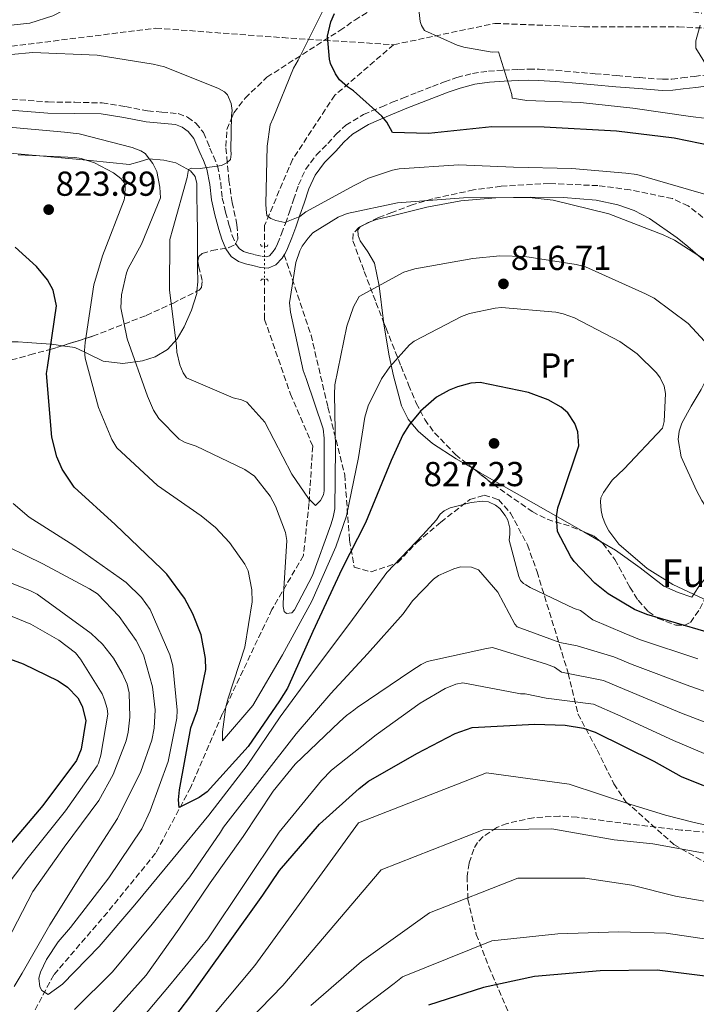
# Model space of a CAD drawing. Units: metres. Extents: x 640943 to 644388, y 4759956 to 4762340.
# Drawn here: x 643903 to 644099, y 4761901 to 4762186 of the extents above; entities that cross this region are included whole.
import ezdxf
from ezdxf.enums import TextEntityAlignment as Align

# ---------------------------------------------------------------- set-up
doc = ezdxf.new("R2010")
doc.units = ezdxf.units.M
doc.header["$MEASUREMENT"] = 0
for name, pattern in [('DGN Style 2', [1.7399219301090239, 1.043953158065414, -0.6959687720436097]), ('DGN Style 3', [2.435890702152634, 1.739921930109024, -0.6959687720436097]), ('DGN Style 5', [1.217945351076317, 0.5219765790327072, -0.6959687720436097])]:
    doc.linetypes.add(name, pattern=pattern)
for name, color, linetype, lineweight in [('Barranco lineal', 142, 'DGN Style 3', 13), ('Barranco lineal no visto', 142, 'DGN Style 5', 0), ('Camino', 7, 'DGN Style 3', 0), ('Cota de punto acotado terreno', 7, 'Continuous', 0), ('Curva de nivel directora', 30, 'Continuous', 30), ('Curva de nivel intermedia', 30, 'Continuous', 0), ('Etiqueta de uso rústico', 92, 'Continuous', 0), ('Línea de cambio de uso (parcela vista)', 92, 'Continuous', 0), ('Margen derecho', 7, 'Continuous', 0), ('Pontón-alcantarilla (pasos de agua)', 1, 'DGN Style 2', 0), ('Punto acotado terreno (símbolo)', 7, 'Continuous', 0), ('Senda', 7, 'DGN Style 3', 0), ('Texto de Fuente', 4, 'Continuous', 0), ('Vaguada', 142, 'DGN Style 3', 13), ('Zona arbolada', 92, 'DGN Style 3', 0)]:
    doc.layers.add(name, color=color, linetype=linetype, lineweight=lineweight)
doc.styles.add('Style-Arial', font='arial.ttf')

# ---------------------------------------------------------------- blocks, each defined once
blk = doc.blocks.new('5PATER')
at = {"layer": 'Barranco lineal', "linetype": 'Continuous', "lineweight": 0}
h = blk.add_hatch(color=51, dxfattribs=at)
edge = h.paths.add_edge_path()
edge.add_ellipse((0, 0), major_axis=(-0.1095731443231308, -0.1110710700762829), ratio=0.9994222409660317, start_angle=0, end_angle=360)

msp = doc.modelspace()

# ---------------------------------------------------------------- linework, layer by layer
at = {"layer": 'Barranco lineal', "color": 142, "linetype": 'DGN Style 3', "lineweight": 13}
for points in [[(643442.9600000001, 4762213.33, 810), (643469.29, 4762216.76, 810), (643490.5, 4762215.390000001, 808.429999999993), (643532.5700000003, 4762217.460000001, 808.7200000000012), (643582.2999999998, 4762213.34, 807.4900000000052), (643631.4600000001, 4762214.01, 807.0599999999977), (643681.8200000003, 4762210.970000001, 805.0099999999949), (643725.04, 4762199.689999999, 805.4600000000065), (643798.79, 4762172.869999999, 810.3500000000058), (643855.8399999999, 4762176.300000001, 808.6600000000036), (643893.8700000001, 4762176.99, 809.2700000000042), (643942.8700000001, 4762183.16, 808.0200000000042), (643979.4400000004, 4762180.41, 805.3099999999977), (644011.6200000001, 4762178.359999999, 796.7700000000042)], [(644011.6200000001, 4762178.359999999, 796.7700000000042), (643994.6399999997, 4762163.75, 801.0399999999936), (643982.3300000001, 4762145.180000001, 805), (643974.2999999998, 4762126.100000001, 805.5899999999965), (643974.2999999998, 4762120.09, 806.570000000007)], [(643974.2999999998, 4762110.57, 808.1199999999953), (643974.2999999998, 4762098.99, 810), (643981.79, 4762077.41, 810), (643988.2199999997, 4762062.350000001, 810), (643987.1399999997, 4762045.779999999, 810.3800000000047), (643985.54, 4762030.720000001, 815.6300000000047), (643976.4400000004, 4762015.16, 816.8500000000058), (643962.0599999997, 4761984.83, 820.4499999999972), (643952.9600000001, 4761963.74, 825.6100000000006), (643942.7800000003, 4761944.67, 830), (643928.8600000005, 4761927.600000001, 830), (643913.3399999999, 4761909.529999999, 830), (643902.6299999999, 4761889.449999999, 835), (643894.5999999996, 4761867.359999999, 840), (643883.8899999997, 4761834.730000001, 845.4900000000052), (643871.0499999998, 4761805.109999999, 854.7700000000042), (643861.4100000003, 4761777.5, 858.2899999999937), (643848.0899999999, 4761744.67, 860), (643836.3099999997, 4761716.560000001, 865), (643827.75, 4761690.960000001, 865), (643817.04, 4761670.880000001, 870), (643802.0499999998, 4761652.310000001, 875), (643799.9900000002, 4761650.699999999, 875.3300000000017)]]:
    msp.add_polyline3d(points, dxfattribs=at)
at = {"layer": 'Barranco lineal no visto', "color": 142, "linetype": 'DGN Style 5', "lineweight": 0, "extrusion": (0, 0.1606990904639103, 0.9870034459534941), "elevation": 766064.4545123172, "flags": 128}
msp.add_lwpolyline([(-643974.2999999998, -4700099.323808968), (-643974.2999999998, -4700089.678452573)], dxfattribs=at)
at = {"layer": 'Camino', "color": 7, "linetype": 'DGN Style 3', "lineweight": 0}
msp.add_polyline3d([(643898.6499999979, 4762162.800000001, 814.0000000000002), (643911.7699999985, 4762161.810000001, 813.679999999993), (643919.3900000004, 4762161.720000002, 813.5299999999991), (643927.3299999975, 4762161.540000001, 813.3600000000007), (643934.1299999993, 4762160.470000003, 812.8099999999978), (643940.4899999984, 4762159.210000002, 812.0599999999978), (643944.5799999987, 4762158.890000002, 811.6900000000024), (643949.2999999993, 4762158.449999999, 811.3300000000019), (643952.0399999997, 4762157.420000001, 811.1600000000036), (643954.4699999995, 4762155.650000001, 811.0099999999949), (643956.670000001, 4762152.960000002, 811.1699999999984), (643957.6799999991, 4762150.49, 810.8699999999955), (643958.4899999984, 4762148.51, 810.6300000000047), (643959.5399999988, 4762146.130000001, 810.3399999999965), (643960.7100000001, 4762143.33, 810), (643961.6099999985, 4762138.440000001, 809.429999999993), (643962.079999998, 4762134.03, 808.8899999999995), (643963.0300000003, 4762130.010000001, 808.3899999999995), (643964.1099999996, 4762125.880000001, 807.8699999999953), (643964.9300000002, 4762123.25, 807.5299999999991), (643965.9200000024, 4762120.910000003, 807.2200000000012), (643966.9200000016, 4762119.51, 807.0200000000042), (643968.2399999981, 4762118.609999999, 806.8300000000019), (643969.7100000011, 4762118.12, 806.6600000000036), (643971.6199999999, 4762117.65, 806.4400000000024), (643973.6400000005, 4762117.160000001, 806.2100000000065), (643974.8599999987, 4762117.040000003, 806.0800000000019), (643975.6900000002, 4762117.390000002, 805.9900000000054), (643976.829999998, 4762118.620000001, 805.820000000007), (643977.4699999995, 4762119.610000002, 805.6999999999972), (643978.0300000004, 4762120.790000001, 805.5800000000019), (643979.1999999994, 4762123.710000004, 805.2899999999937), (643980.3299999982, 4762126.700000001, 805.029999999999), (643981.4999999994, 4762130.109999999, 804.7599999999949), (643982.6799999997, 4762133.560000001, 804.4900000000052), (643984.129999998, 4762137.83, 804.1499999999944), (643986.1099999984, 4762142.32, 803.7899999999936), (643989.2499999988, 4762146.410000001, 803.5700000000071), (643992.5700000003, 4762149.820000002, 803.3800000000048), (643994.9400000018, 4762152.440000001, 803.4100000000037), (643997.7800000005, 4762155.11, 803.3800000000048), (644002.9200000013, 4762158.199999999, 802.1999999999972), (644008.1600000006, 4762160.45, 800.779999999999), (644011.2099999995, 4762161.720000002, 800.25), (644014.2800000006, 4762162.960000002, 799.8099999999978), (644018.5399999986, 4762164.640000001, 799.3600000000006), (644022.829999998, 4762166.310000001, 799.0000000000001), (644026.2800000012, 4762167.609999999, 798.8999999999944), (644029.8999999978, 4762168.880000001, 798.6699999999984), (644034.4200000018, 4762170.07, 798.029999999999), (644038.9999999994, 4762170.7, 797.3800000000047), (644043.3999999983, 4762171.029999999, 796.729999999996), (644047.7399999967, 4762171.199999999, 796.0800000000019), (644050.6600000004, 4762171.290000003, 795.8899999999995), (644053.6499999989, 4762171.260000002, 795.75), (644058.64, 4762170.930000001, 795.179999999993), (644063.5399999995, 4762170.53, 794.5399999999937), (644069.8500000016, 4762169.980000001, 793.529999999999), (644076.1399999993, 4762169.430000001, 792.5099999999949), (644082.8200000002, 4762168.860000002, 792.5), (644089.3299999969, 4762168.36, 792.5099999999949), (644092.0599999982, 4762168.440000001, 791.8600000000007), (644094.9699999985, 4762168.790000002, 791.2100000000065), (644098.6000000006, 4762169.2, 790.8300000000019), (644102.1499999978, 4762169.660000001, 790.3999999999943)], dxfattribs=at)
at = {"layer": 'Curva de nivel directora', "color": 30, "linetype": 'Continuous', "lineweight": 30, "flags": 128}
for points, elevation in [([(644107.8099999995, 4762148.240000002), (644092.6900000008, 4762151.359999999), (644076.0299999998, 4762153.380000002), (644055.1699999988, 4762154.58), (644039.9999999986, 4762154.67), (644021.7399999994, 4762152.710000002), (644011.3199999989, 4762153), (644009.6600000004, 4762155.939999999), (644008.239999999, 4762157.720000001), (644000, 4762165.029999999), (643998.2799999989, 4762166.180000001), (643996.0100000004, 4762168.26), (643994.8199999989, 4762169.960000001), (643993.3899999984, 4762172.900000002), (643993.070000001, 4762174.150000001), (643992.4599999986, 4762180.83), (643993.4399999997, 4762184.960000001), (643994.4999999992, 4762187.380000002)], 800.0000000000001), ([(644101.94, 4762008.680000001), (644084.7800000004, 4762013.650000002), (644081.26, 4762015.17), (644073.6699999993, 4762019.689999999), (644069.76, 4762022.760000001), (644063.7899999998, 4762029.01), (644062.8399999999, 4762030.320000002), (644059.04, 4762037.670000001), (644058.6899999991, 4762041.869999999), (644059.0499999991, 4762044.52), (644060.3399999987, 4762048.029999999), (644065.1800000002, 4762062.470000001), (644064.8299999991, 4762066.51), (644064.029999999, 4762068.840000001), (644061.9799999993, 4762071.930000001), (644060.0199999991, 4762073.62), (644056.3400000001, 4762075.760000001), (644050.6499999993, 4762077.810000001), (644036.619999999, 4762080.710000002), (644033.900000001, 4762080.530000002), (644030.0999999989, 4762079.480000001), (644027.6899999996, 4762078.53), (644023.979999999, 4762076.470000002), (644019.35, 4762072.460000002), (644016.1200000001, 4762068.539999999), (644014.2800000006, 4762065.640000002), (644010.9300000002, 4762058.220000002), (644003.4800000002, 4762040.180000002), (643996.599999998, 4762026.740000002), (643988.2899999999, 4762008.770000001), (643980.9000000004, 4761992.370000001), (643978.5999999981, 4761988.77), (643969.5500000003, 4761975.54), (643957.6999999993, 4761962.439999999), (643955.3799999991, 4761960.780000002), (643949.5699999998, 4761957.930000002), (643949.3999999999, 4761960.100000001), (643949.6799999994, 4761962.980000001), (643952.9299999994, 4761980.9), (643954.9099999998, 4761986.130000004), (643957.3599999994, 4761997.82), (643957.2499999999, 4762000.930000001), (643955.949999999, 4762007.770000001), (643953.5599999997, 4762013.890000002), (643951.0999999987, 4762018.380000002), (643946.0599999984, 4762025.330000001), (643944.6399999991, 4762026.800000002), (643931.0699999993, 4762039.730000002), (643919.2199999985, 4762050.440000001), (643915.7499999994, 4762055.689999999), (643914.2400000006, 4762059.260000001), (643912.7799999987, 4762064.92), (643911.2900000003, 4762083.340000001), (643911.5000000002, 4762085.050000001), (643914.14, 4762102.890000002), (643913.1599999988, 4762107.390000001), (643911.5800000008, 4762110.410000001), (643908.3499999987, 4762114.270000001), (643902.230000001, 4762119.890000001)], 825.0000000000001), ([(643887.8299999996, 4762005.529999999), (643904.4500000004, 4761999.460000001), (643914.6099999994, 4761994.500000001), (643917.2699999993, 4761992.660000001), (643920.3400000003, 4761989.580000001), (643921.5999999989, 4761987.180000001), (643922.5800000001, 4761983.060000001), (643921.2500000001, 4761974.800000003), (643919.9600000004, 4761971.449999999), (643910.2100000007, 4761958.520000001), (643897.8999999993, 4761944.02)], 850.0000000000002), ([(643941.5099999999, 4761888.420000002), (643952.6499999999, 4761903.070000002), (643963.399999999, 4761918.030000002), (643973.7700000001, 4761932.52), (643978.5999999981, 4761939.720000002), (643990.1399999984, 4761953.050000002), (644001.6299999994, 4761963.430000001), (644004.3299999996, 4761965.480000001), (644018.3399999996, 4761973.539999999), (644029.4100000005, 4761979.25), (644034.3700000005, 4761981.000000001), (644052.3999999993, 4761982.030000002), (644061.1999999993, 4761981.720000001), (644066.49, 4761980.84), (644069.8499999995, 4761979.710000001), (644086.8099999999, 4761971.310000001), (644094.7800000006, 4761966.87), (644101.1899999989, 4761964.29)], 850.0000000000002), ([(644158.3099999989, 4761894.62), (644138.9500000001, 4761902.290000001), (644123.6700000004, 4761905.960000001), (644103.9600000004, 4761908.880000004), (644087.8400000003, 4761910.91), (644071.3600000005, 4761910.680000001), (644052.3899999983, 4761909.020000001), (644037.5699999989, 4761905.920000001), (644021.67, 4761900.800000003)], 875.0000000000002)]:
    msp.add_lwpolyline(points, dxfattribs=dict(at, elevation=elevation))
at = {"layer": 'Curva de nivel intermedia', "color": 30, "linetype": 'Continuous', "lineweight": 0, "flags": 128}
for points, elevation in [([(644105.2600000014, 4762134.100000001), (644096.9100000008, 4762136.560000001), (644081.9000000015, 4762140.880000001), (644078.760000001, 4762141.209999999), (644063.1799999997, 4762142.630000001), (644046.2900000006, 4762142.96), (644030.4700000001, 4762143.65), (644013.23, 4762142.52), (644011.3000000011, 4762142.139999999), (644004.3200000006, 4762139.789999999), (644000.2400000015, 4762137.699999998), (643986.1900000012, 4762130.08), (643984.5100000004, 4762128.739999999), (643980.1900000018, 4762127.009999999), (643977.5300000019, 4762127.590000001), (643976.0700000002, 4762128.179999998), (643974.9800000016, 4762129.01), (643974.7200000001, 4762130.699999999), (643974.7100000011, 4762132.390000001), (643975.0300000008, 4762149.039999999), (643975.9400000006, 4762155.199999999), (643976.7699999998, 4762157.140000001), (643982.6600000017, 4762171.560000001), (643983.9700000016, 4762173.859999998), (643991.3099999997, 4762188.539999999)], 805), ([(644102.2100000003, 4762157.039999999), (644097.5000000009, 4762157.600000001), (644080.8200000019, 4762159.980000001), (644065.6000000003, 4762161.65), (644050.1500000008, 4762162.220000001), (644045.9199999997, 4762162.910000001), (644045.7899999999, 4762163.99), (644041.9299999997, 4762176.269999999), (644040.1200000015, 4762176.25), (644031.9000000005, 4762177.619999998), (644029.9699999993, 4762178.199999999), (644020.5200000012, 4762182.46), (644019.6600000006, 4762183.899999999), (644019.2800000008, 4762185.100000001), (644018.7599999999, 4762189.440000001)], 795), ([(644105.5099999995, 4762166.730000001), (644099.0200000008, 4762177.41), (644099.0000000007, 4762179.46), (644100.2800000014, 4762184.06)], 790.0000000000001), ([(644103.6299999997, 4762114.899999999), (644092.8200000003, 4762121.92), (644089.5500000003, 4762123.449999998), (644073.8100000002, 4762129.460000001), (644057.7200000014, 4762133.410000001), (644050.8300000003, 4762134.189999999), (644031.7700000008, 4762134.130000001), (644012.7200000006, 4762132.619999999), (643998.1400000004, 4762129.59), (643995.6200000013, 4762128.480000001), (643988.3000000011, 4762123.949999999), (643986.8700000006, 4762122.480000001), (643985.2000000009, 4762120.179999999), (643984.4900000001, 4762118.84), (643983.3099999999, 4762115.449999999), (643981.4900000005, 4762103.73), (643981.7600000009, 4762101.079999999), (643985.4199999999, 4762084.220000002), (643986.2800000005, 4762081.930000001), (643991.2500000015, 4762067.380000002), (643991.5199999998, 4762064.609999999), (643991.5399999998, 4762049.399999999), (643991.3099999997, 4762048.310000001), (643990.4800000003, 4762046.609999999), (643989.040000001, 4762045.15), (643986.9700000011, 4762047.189999999), (643982.2000000012, 4762054.259999999), (643974.3400000001, 4762069.270000001), (643969.2100000004, 4762075.01), (643967.6400000014, 4762075.720000001), (643965.2200000006, 4762076.3), (643951.7699999993, 4762082.09), (643950.7900000003, 4762083.529999998), (643949.8, 4762085.810000001), (643948.9200000018, 4762089.55), (643948.7899999998, 4762091.230000001), (643946.8200000006, 4762107.51), (643946.9300000002, 4762122.109999999), (643947.7400000015, 4762125.13), (643951.9500000003, 4762140.019999998), (643952.29, 4762142.309999999), (643953.1300000005, 4762142.680000001), (643955.6600000008, 4762142.579999999), (643961.8099999997, 4762143.489999999), (643963.3699999999, 4762144.23), (643964.4500000017, 4762145.199999999), (643964.6799999997, 4762146.769999999), (643964.5400000011, 4762147.98), (643964.6900000009, 4762157.869999998), (643964.9200000011, 4762159.33), (643964.6600000019, 4762161.369999998), (643963.5500000009, 4762163.900000001), (643962.7000000017, 4762164.730000001), (643961.0000000006, 4762165.680000001), (643945.3699999999, 4762171.930000001), (643942.110000001, 4762172.75), (643925.9100000004, 4762175.369999999), (643907.3200000004, 4762176.159999998), (643888.3900000007, 4762174.410000001)], 810.0000000000001), ([(644102.7600000004, 4762091.359999998), (644096.79, 4762097.82), (644086.9500000008, 4762105.09), (644084.4000000004, 4762106.390000001), (644067.070000001, 4762114.189999999), (644064.4100000013, 4762114.890000001), (644049.5499999995, 4762117.159999999), (644042.3000000007, 4762117.34), (644034.4700000009, 4762116.54), (644017.7200000006, 4762113.599999998), (644014.5900000012, 4762112.609999998), (644001.6300000016, 4762105.609999999), (643999.9700000009, 4762102.579999999), (643998.0900000011, 4762097.009999999), (643994.630000001, 4762080.079999999), (643994.5300000005, 4762077.300000001), (643994.800000001, 4762061.74), (643994.6, 4762044.24), (643994.1399999993, 4762041.819999999), (643993.4400000019, 4762039.640000001), (643988.1500000014, 4762024.989999999), (643982.9299999999, 4762015.050000002), (643982.2200000014, 4762014.199999999), (643980.65, 4762013.939999999), (643979.9200000013, 4762014.539999999), (643979.6700000011, 4762015.980000001), (643979.7500000015, 4762019.600000001), (643980.6900000003, 4762035.060000001), (643980.3100000003, 4762037.350000001), (643977.4600000004, 4762045.039999999), (643975.8700000013, 4762047.92), (643971.3499999995, 4762053.669999998), (643968.550000001, 4762055.579999999), (643954.4900000017, 4762062.33), (643951.3400000001, 4762063.380000001), (643949.6500000004, 4762064.33), (643943.6800000002, 4762070.31), (643942.2000000004, 4762072.71), (643940.4800000016, 4762076.789999999), (643934.5300000015, 4762093.390000001), (643932.7500000001, 4762102.3), (643932.9600000002, 4762106.05), (643934.3500000006, 4762112.460000001), (643934.8199999998, 4762113.67), (643938.7400000005, 4762120.699999999), (643944.1600000008, 4762134.15), (643944.0100000009, 4762137.159999999), (643943.1200000013, 4762141.739999999), (643942.0199999994, 4762144.019999999), (643939.82, 4762146.9), (643938.4800000011, 4762147.73), (643936.0600000004, 4762148.67), (643920.7000000002, 4762152.630000001), (643916.4700000013, 4762153.08), (643898.3500000007, 4762154.71)], 815), ([(644104.3099999992, 4762016.789999999), (644092.3100000008, 4762022.350000001), (644084.91, 4762026.989999999), (644076.7600000006, 4762034.029999998), (644073.8200000013, 4762037.869999998), (644072.8400000001, 4762039.67), (644071.9800000017, 4762041.949999999), (644071.5999999996, 4762043.76), (644071.4499999998, 4762046.289999999), (644071.5599999994, 4762047.380000001), (644072.2700000001, 4762048.949999998), (644074.7700000014, 4762052.48), (644078.2400000002, 4762055.77), (644089.3500000014, 4762067.58), (644089.8200000008, 4762069.509999999), (644090.2200000009, 4762077.599999999), (644089.8400000009, 4762079.65), (644088.7300000022, 4762082.050000001), (644087.6300000002, 4762083.49), (644082.0300000012, 4762088.989999999), (644077.0500000013, 4762092.560000001), (644063.9500000008, 4762099.439999999), (644060.6800000007, 4762100.609999999), (644058.5100000004, 4762101.079999999), (644042.8100000004, 4762102.38), (644040.9999999999, 4762102.239999999), (644033.5299999999, 4762100.720000002), (644031.25, 4762099.850000001), (644017.5599999997, 4762092.730000001), (644016.2400000008, 4762091.630000001), (644010.5099999999, 4762085.300000001), (644008.1300000015, 4762081.779999998), (644004.2200000001, 4762074.02), (644003.2800000012, 4762070.75), (644001.4599999996, 4762059.029999998), (643998.0000000017, 4762042.220000001), (643994.9500000007, 4762033.259999999), (643987.9800000014, 4762017.51), (643979.4400000008, 4762001.98), (643970.8800000001, 4761987.42), (643962.1699999997, 4761977.199999998), (643962.1500000017, 4761979.74), (643963.0500000003, 4761986.98), (643963.7499999999, 4761989.53), (643968.550000001, 4762004.289999999), (643970.7200000014, 4762017.349999999), (643970.5700000017, 4762020.840000001), (643969.5500000003, 4762026.27), (643968.5700000012, 4762028.189999999), (643964.17, 4762034.539999997), (643960.14, 4762038.850000001), (643956.0099999994, 4762042.189999999), (643943.3800000006, 4762051), (643931.57, 4762061.869999999), (643930.1000000014, 4762064.27), (643926.2700000004, 4762073.52), (643922.39, 4762087.730000001), (643922.2500000015, 4762090.02), (643922.4700000006, 4762092.310000001), (643924.9699999995, 4762108.989999999), (643927.4200000014, 4762117.34), (643933.670000001, 4762133.569999999), (643933.9000000012, 4762134.66), (643933.9900000007, 4762137.430000001), (643933.7400000002, 4762138.519999999), (643932.7600000014, 4762139.71), (643930.5799999997, 4762141.380000002), (643925.1200000015, 4762144.23), (643921.2500000001, 4762145.519999999), (643919.4300000007, 4762145.74), (643903.010000001, 4762146.55)], 820), ([(644099.5800000017, 4762000.829999999), (644082.6799999994, 4762006.42), (644078.2900000017, 4762008.31), (644069.1800000012, 4762012.140000001), (644065.6100000015, 4762014.84), (644063.800000001, 4762015.429999999), (644051.0700000017, 4762021.470000001), (644049.8500000013, 4762022.3), (644049.1300000015, 4762022.650000001), (644048.270000001, 4762023.489999999), (644047.7800000014, 4762024.689999999), (644045.03, 4762035.17), (644045.2500000012, 4762036.86), (644045.24, 4762038.670000001), (644044.6100000021, 4762040.949999998), (644043.8699999999, 4762042.27), (644042.2899999997, 4762044.31), (644041.0700000015, 4762045.26), (644039.0100000006, 4762046.21), (644037.4400000017, 4762046.439999999), (644034.0599999997, 4762046.039999997), (644027.9199999997, 4762044.539999999), (644026.240000001, 4762043.680000001), (644025.0400000007, 4762042.699999998), (644023.9700000001, 4762040.999999999), (644020.0300000017, 4762036.739999999), (644009.6400000004, 4762025.779999998), (643998.9100000014, 4762011.199999998), (643988.1900000017, 4761996.859999999), (643978.7800000014, 4761984.099999999), (643969.2599999995, 4761970.01), (643958.1700000009, 4761955.67), (643947.9100000013, 4761943.140000001), (643936.8099999992, 4761929.759999999), (643926.4300000012, 4761917.720000001), (643915.9100000003, 4761906.88), (643911.7200000016, 4761903.819999999), (643909.890000001, 4761905.009999999), (643909.2800000008, 4761906.089999998), (643909.0199999993, 4761908.619999998), (643909.4800000018, 4761910.319999999), (643911.260000001, 4761913.949999999), (643914.5900000016, 4761919.05), (643918.17, 4761923.189999999), (643929.2600000009, 4761937.529999998), (643938.7800000006, 4761951.74), (643941.2599999994, 4761956.960000001), (643946.4400000006, 4761971.239999999), (643948.9700000008, 4761983.699999998), (643949.0700000015, 4761985.989999999), (643947.7400000015, 4761998.890000001), (643946.8699999999, 4762002.020000001), (643941.2000000014, 4762015.119999998), (643938.7500000016, 4762018.599999999), (643934.240000001, 4762022.899999999), (643932.3000000009, 4762024.329999999), (643919.1800000003, 4762033.619999999), (643906.1900000017, 4762041.819999999), (643901.5700000017, 4762045.760000001)], 830), ([(643901.9200000003, 4761906.140000001), (643904.1800000002, 4761910.029999999), (643912.2500000013, 4761923.980000001), (643921.5200000005, 4761938.91), (643931.7500000009, 4761954.689999998), (643938.5000000012, 4761968.269999999), (643941.6700000007, 4761977.349999999), (643942.3600000015, 4761980.859999999), (643942.680000001, 4761986.170000001), (643941.8899999999, 4761992.8), (643939.2700000001, 4762002.069999999), (643937.1800000002, 4762006.15), (643932.2899999997, 4762013.109999998), (643925.9500000007, 4762019.680000001), (643923.6399999995, 4762021.109999998), (643910.1800000014, 4762028.34), (643895.1500000021, 4762035.680000001)], 835.0000000000001), ([(644111.2800000008, 4761988.019999999), (644097.2200000014, 4761992.99), (644080.5899999995, 4761999.189999999), (644075.3099999999, 4762001.449999998), (644064.6900000006, 4762004.600000001), (644059.6700000004, 4762005.619999999), (644047.3099999998, 4762010.09), (644046.7000000018, 4762010.930000001), (644041.7900000013, 4762020.17), (644036.1800000009, 4762026.63), (644034.12, 4762027.34), (644030.9800000018, 4762027.430000001), (644029.0599999997, 4762026.929999999), (644024.6100000015, 4762024.96), (644023.1699999999, 4762023.859999998), (644017.0800000012, 4762017.65), (644014.3400000009, 4762013.88), (644004.0700000003, 4762002.319999999), (643993.4300000009, 4761990.869999999), (643983.4100000005, 4761979.190000001), (643973.6300000015, 4761966.55), (643962.4199999999, 4761952.210000002), (643961.5900000007, 4761950.75), (643952.6600000011, 4761937.88), (643941.8099999994, 4761924.140000001), (643930.3600000007, 4761910.390000002), (643919.3600000015, 4761899.550000001)], 835.0000000000001), ([(643899.8700000006, 4761919.279999998), (643907.3300000017, 4761933.59), (643916.3799999997, 4761946.46), (643926.3900000011, 4761959.949999999), (643930.5400000017, 4761967.470000001), (643934.3100000003, 4761977.16), (643934.8900000014, 4761979.699999999), (643935.3300000017, 4761984.05), (643935.1500000008, 4761991.05), (643934.5200000004, 4761993.58), (643933.1600000013, 4761996.699999998), (643930.5900000009, 4762001.019999999), (643927.4100000003, 4762005.09), (643924.1300000013, 4762008.199999998), (643908.57, 4762019.52), (643906.3900000006, 4762020.579999999), (643891.7400000013, 4762026.359999999)], 840), ([(643895.2999999997, 4761929.609999999), (643905.5500000003, 4761942.980000001), (643916.7700000008, 4761956.970000001), (643925.9300000007, 4761969.960000001), (643926.2900000005, 4761970.689999999), (643926.99, 4761972.989999999), (643928.9300000002, 4761984.839999998), (643928.8000000005, 4761986.52), (643928.0499999997, 4761989.05), (643927.3099999997, 4761990.730000001), (643921.0600000002, 4762000.810000001), (643919.5900000016, 4762002.609999998), (643914.8500000008, 4762006.300000001), (643906.7200000014, 4762010.930000001), (643897.9999999999, 4762014.470000001)], 845), ([(644107.9200000013, 4761980.109999998), (644094.860000001, 4761985.140000001), (644078.4900000006, 4761991.96), (644072.3400000016, 4761994.579999999), (644060.2000000002, 4761997.050000002), (644058.1600000017, 4761998.48), (644055.8600000016, 4761999.310000001), (644040.2500000012, 4762004.11), (644038.4400000006, 4762003.849999999), (644021.3400000016, 4762000.069999998), (644019.5399999999, 4761999.210000001), (644016.9000000001, 4761997.489999999), (644001.0800000018, 4761986.84), (644000.1200000007, 4761985.989999999), (643997.9600000015, 4761984.519999999), (643995.9299999997, 4761982.689999999), (643983.130000001, 4761970.380000001), (643976.8100000002, 4761962.599999999), (643968.1200000019, 4761949.480000001), (643958.5900000011, 4761936.119999998), (643949.5499999997, 4761922.759999999), (643940.0200000012, 4761909.400000001), (643926.8899999994, 4761894.67)], 840), ([(644104.5599999997, 4761972.199999998), (644092.5099999997, 4761977.300000002), (644076.4000000008, 4761984.730000001), (644069.370000001, 4761987.720000001), (644055.7000000007, 4761989.51), (644049.6700000003, 4761990.8), (644048.3400000003, 4761990.789999999), (644046.8899999997, 4761991.019999999), (644031.6600000013, 4761993.890000001), (644029.6100000017, 4761993.509999999), (644026.4900000015, 4761992.269999998), (644019.2800000008, 4761988.100000001), (644006.5800000003, 4761978.929999999), (643993.640000001, 4761968.67), (643990.7799999999, 4761965.75), (643978.4900000008, 4761950.789999997), (643968.6100000015, 4761935.970000001), (643957.9000000004, 4761919.939999999), (643946.8099999994, 4761906.439999999), (643934.5100000014, 4761891.849999998)], 845), ([(644226.2600000007, 4761896.470000001), (644213.0900000011, 4761906.640000001), (644199.3800000005, 4761916.46), (644181.650000001, 4761926.980000001), (644164.7500000007, 4761935.419999998), (644148.4400000006, 4761942.24), (644133.3300000008, 4761946.749999999), (644115.9900000002, 4761949.71), (644098.490000001, 4761953.609999998), (644090.2499999999, 4761955.640000001), (644079.8699999999, 4761958.84), (644062.3800000016, 4761964.619999999), (644038.5000000009, 4761967.939999999), (644001.490000001, 4761953.439999999), (643971.5000000015, 4761912.239999999), (643959.6200000015, 4761898.070000002)], 855), ([(644208.1500000012, 4761899.92), (644193.8300000004, 4761909.350000001), (644176.290000001, 4761918.730000001), (644160.0700000003, 4761926.429999999), (644144.2400000007, 4761932.689999999), (644130.1700000003, 4761936.67), (644114.1900000009, 4761939.319999998), (644103.0199999996, 4761944.429999999), (644086.5199999993, 4761947.430000001), (644075.3900000004, 4761948.579999999), (644057.3600000015, 4761951.749999999), (644037.4999999997, 4761951.439999998), (644007.9900000008, 4761939.929999999), (643979.5900000005, 4761906.449999998), (643966.5800000018, 4761893.07)], 860.0000000000002), ([(644203.2100000015, 4761893.199999998), (644188.2699999993, 4761902.230000001), (644170.9199999998, 4761910.480000001), (644155.3800000009, 4761917.45), (644140.0400000007, 4761923.140000001), (644127.0099999997, 4761926.580000001), (644112.3800000005, 4761928.939999999), (644093.0900000008, 4761932.26), (644080.5200000001, 4761935.430000001), (644067.0100000007, 4761937.430000001), (644047.4999999999, 4761937.430000001), (644021.9900000021, 4761927.42), (644002.2900000011, 4761913.38), (643987.6900000009, 4761900.659999999)], 865), ([(644182.7100000004, 4761895.119999998), (644165.5599999998, 4761902.220000001), (644150.7000000004, 4761908.470000001), (644135.8400000009, 4761913.59), (644123.8500000014, 4761916.489999998), (644110.5800000011, 4761918.55), (644090.3900000007, 4761921.58), (644076.6399999999, 4761921.92), (644059.0700000013, 4761921.429999999), (644039.9800000007, 4761919.380000001), (644014.1599999999, 4761908.939999999), (644011.7900000005, 4761907), (643995.78, 4761894.869999998)], 870)]:
    msp.add_lwpolyline(points, dxfattribs=dict(at, elevation=elevation))
at = {"layer": 'Línea de cambio de uso (parcela vista)', "color": 92, "linetype": 'Continuous', "lineweight": 0, "extrusion": (-0.3216535199635847, 0.6665396254165642, 0.6725057180757515), "elevation": 2967544.664511696, "flags": 128}
msp.add_lwpolyline([(-2649683.621980259, -2695450.202248959), (-2649683.327659852, -2695450.247513606), (-2649682.175096369, -2695450.188602005)], dxfattribs=at)
at = {"layer": 'Línea de cambio de uso (parcela vista)', "color": 92, "linetype": 'Continuous', "lineweight": 0, "extrusion": (0.1002508770899625, -0.05757354060976563, 0.9932950463303183), "elevation": -208783.1238338129, "flags": 128}
msp.add_lwpolyline([(4450250.998250378, 1800971.931358521), (4450250.998250378, 1800966.277715812)], dxfattribs=at)
at = {"layer": 'Línea de cambio de uso (parcela vista)', "color": 92, "linetype": 'Continuous', "lineweight": 0}
for points in [[(643892.6299999999, 4762183.100000001, 804.2100000000065), (643906.4100000003, 4762184.59, 803.9600000000065), (643913.0499999998, 4762186.67, 803.8500000000058), (643916.25, 4762188.369999999, 803.7899999999936), (643919.3399999999, 4762190.65, 803.7200000000012), (643923.4299999997, 4762195.119999999, 803.320000000007), (643926.5599999997, 4762199.640000001, 802.4199999999983), (643930.2199999997, 4762204.930000001, 799.7899999999936), (643933.7599999999, 4762210.26, 797.070000000007), (643935.5599999997, 4762213.369999999, 798.8300000000019), (643936.9400000004, 4762216.779999999, 800.029999999999), (643936.9500000002, 4762217.32, 800), (643936.9900000002, 4762220.060000001, 798.5500000000029), (643936.0700000003, 4762223.26, 795.6100000000006), (643935.3499999996, 4762225.32, 794.8800000000047), (643934.4100000003, 4762227.310000001, 794.1499999999943), (643931.4299999997, 4762232.34, 793.179999999993), (643928.4500000002, 4762237.380000001, 792.2200000000012)], [(643896.2300000006, 4762147.41, 818.5599999999977), (643909.2699999996, 4762146.24, 820), (643912.4600000001, 4762145.960000001, 820.429999999993), (643922.8899999997, 4762144.970000001, 820), (643923.8799999999, 4762144.880000001, 819.5500000000029), (643935.2000000002, 4762143.74, 814.429999999993), (643938.0499999998, 4762144.529999999, 814.3500000000058), (643940.8600000005, 4762145.42, 814.2700000000042), (643945.1699999999, 4762145.01, 813.5500000000029), (643948.5999999996, 4762144.180000001, 812.75), (643952.8899999997, 4762141.930000001, 811.5399999999936), (643954.2199999997, 4762140.279999999, 811.1000000000058), (643954.7199999997, 4762138.24, 810.8600000000006), (643954.7599999999, 4762134.189999999, 810.779999999999), (643954.7999999998, 4762130.130000001, 810.6999999999972), (643954.8600000005, 4762124.050000001, 810.3600000000006), (643954.9100000003, 4762117.960000001, 810.0500000000029), (643954.9500000002, 4762113.9, 810.029999999999), (643954.9900000002, 4762109.850000001, 810.2100000000065), (643954.7379000002, 4762107.117699999, 810.453999999998)], [(644116.7000000002, 4762083.789999999, 808.2700000000042), (644116.6200000001, 4762092.300000001, 808.5099999999949), (644116.54, 4762100.82, 808.75), (644115.75, 4762103.279999999, 809.0500000000029), (644112.6600000003, 4762106.199999999, 809.929999999993), (644109.1600000003, 4762108.869999999, 810.5399999999936), (644105.3600000005, 4762112.390000001, 809.9700000000012), (644099.6200000001, 4762117.529999999, 807.6399999999995), (644096.6600000003, 4762120.039999999, 806.6999999999972), (644093.6200000001, 4762122.51, 806.4799999999959), (644085.5599999997, 4762128.17, 807.2899999999936), (644081.1799999997, 4762130.42, 807.7200000000012), (644076.4900000002, 4762132.09, 808.1000000000058), (644070.2000000002, 4762133.4, 808.5500000000029), (644060.7699999996, 4762134.230000001, 809.179999999993), (644051.3099999997, 4762134.289999999, 809.7299999999959), (644041.1699999999, 4762134.109999999, 809.1900000000023), (644031.04, 4762133.279999999, 808.429999999993), (644021.2599999999, 4762131.4, 809.3800000000047), (644011.6100000005, 4762129.039999999, 810.5399999999936), (644006.6500000004, 4762127.810000001, 810.0800000000019), (644004.5182999996, 4762127.0405, 809.8234999999986)], [(644003.2192000002, 4762126.4034, 809.8335999999982), (644001.9000000004, 4762125.710000001, 809.8899999999995), (644001.2999999998, 4762124.9, 810.0899999999965), (644001.3700000001, 4762123.230000001, 810.5200000000042), (644001.9400000004, 4762121.65, 811.029999999999), (644004.1200000001, 4762118.51, 812.529999999999), (644006.0599999997, 4762115.199999999, 813.9499999999972), (644007.4000000004, 4762108.680000001, 815.779999999999), (644008.6699999999, 4762098.51, 818.0800000000019), (644008.7204, 4762098.211999999, 818.1499999999943)], [(643954.7379000002, 4762107.117699999, 810.453999999998), (643954.6799999997, 4762106.49, 810.5099999999949), (643953.2100000001, 4762101.619999999, 811.1100000000006), (643951.0599999997, 4762096.83, 811.6699999999983), (643949.0499999998, 4762093.310000001, 811.7899999999936), (643946.25, 4762090.289999999, 812), (643942.6699999999, 4762088.119999999, 812.9900000000052), (643938.9800000006, 4762086.980000001, 814.6000000000058), (643933.2800000003, 4762086.27, 817.2899999999936), (643927.6200000001, 4762086.869999999, 818.6100000000006), (643923.5199999996, 4762088.930000001, 819.679999999993), (643922.2800000003, 4762089.52, 820), (643919.4699999997, 4762090.850000001, 820.9199999999983), (643915.8382000001, 4762091.3573, 823.0084000000061)], [(644008.7204, 4762098.211999999, 818.1499999999943), (644010.3700000001, 4762088.460000001, 820.4400000000023), (644011.6100000005, 4762082.619999999, 822.6100000000006), (644013.8799999999, 4762074.039999999, 826.5599999999977), (644015.8200000003, 4762070.119999999, 825.1300000000047), (644016.6200000001, 4762069.15, 825), (644018.6799999997, 4762066.630000001, 825.6300000000047), (644022.8899999997, 4762063.130000001, 827.6999999999972), (644029.6500000004, 4762058.699999999, 826.5800000000019), (644034.8608999997, 4762055.6702, 825.7537000000011)], [(643915.8382000001, 4762091.3573, 823.0084000000061), (643912.7400000002, 4762091.789999999, 824.7899999999936), (643912.5, 4762091.810000001, 825), (643905.6600000003, 4762092.34, 831.1499999999943), (643903.0899999999, 4762092.470000001, 831.5500000000029), (643899.0800000001, 4762092.49, 831.279999999999), (643895.1100000005, 4762092.24, 831.1499999999943), (643891.75, 4762091.25, 831.8600000000006), (643890.3499999996, 4762090.27, 832.2599999999949), (643889.4699999997, 4762088.939999999, 832.4499999999972), (643888.6600000003, 4762086.529999999, 831.8300000000019), (643887.8899999997, 4762084.060000001, 831.1499999999943), (643887.6376999998, 4762083.098099999, 831.1474000000018)], [(644107.1681000004, 4762033.193600001, 824.5181000000011), (644107.4299999997, 4762034.199999999, 824.7200000000012), (644107.0599999997, 4762037.09, 825.1999999999972), (644105.75, 4762039.869999999, 825.6100000000006), (644104.0999999996, 4762041.9, 825.8899999999995), (644102.4699999997, 4762043.890000001, 826.1000000000058), (644100.7400000002, 4762046.65, 826.2599999999949), (644099.1699999999, 4762049.539999999, 826.3099999999977), (644094.7999999998, 4762059.279999999, 825.6600000000036), (644093.9100000003, 4762064.26, 824.8699999999953), (644094.1399999997, 4762066.66, 824.3600000000006), (644094.9299999997, 4762068.970000001, 823.75), (644097.6799999997, 4762073.930000001, 821.9700000000012), (644100.5199999996, 4762078.76, 819.570000000007), (644101.4390000004, 4762080.435900001, 818.5660000000062)], [(644034.8608999997, 4762055.6702, 825.7537000000011), (644036.6500000004, 4762054.630000001, 825.4700000000012), (644056.29, 4762043.49, 822.8899999999995), (644066.6078000005, 4762037.5647, 821.505099999995)], [(644071.4776, 4762034.767999999, 820.8515000000043), (644075.8099999997, 4762032.279999999, 820.2700000000042), (644082.8700000001, 4762027.140000001, 818.5), (644089.7000000002, 4762021.859999999, 816.3800000000047), (644093.8399999999, 4762020, 818.070000000007), (644097.8399999999, 4762018.699999999, 819.6300000000047), (644098.3899999997, 4762019.539999999, 820), (644100.0300000003, 4762022.02, 821.0500000000029), (644104.7400000002, 4762027.859999999, 823.2299999999959), (644106.4746000003, 4762030.797599999, 824.0227000000014)]]:
    msp.add_polyline3d(points, dxfattribs=at)
at = {"layer": 'Margen derecho', "color": 7, "linetype": 'Continuous', "lineweight": 0}
for points in [[(644102.6299999984, 4762166.5, 790.3999999999943), (644098.9899999973, 4762166.02, 790.8300000000019), (644095.3399999995, 4762165.610000002, 791.2100000000065), (644092.2999999997, 4762165.250000001, 791.8600000000007), (644089.260000002, 4762165.15, 792.5099999999949), (644082.5599999987, 4762165.670000001, 792.5), (644075.86, 4762166.240000002, 792.5099999999949), (644069.5700000002, 4762166.790000001, 793.529999999999), (644063.2699999991, 4762167.340000001, 794.5399999999937), (644058.4099999998, 4762167.740000002, 795.179999999993), (644053.5300000004, 4762168.060000001, 795.75), (644050.6900000017, 4762168.09, 795.8899999999995), (644047.8500000008, 4762168.010000002, 796.0800000000019), (644043.579999997, 4762167.83, 796.729999999996), (644039.3399999992, 4762167.52, 797.3800000000047), (644035.0499999998, 4762166.920000001, 798.029999999999), (644030.8299999976, 4762165.820000002, 798.6699999999984), (644027.3799999988, 4762164.609999999, 798.8999999999944), (644023.9600000011, 4762163.320000002, 799.0000000000001)], [(644023.9600000011, 4762163.320000002, 799.0000000000001), (644019.7099999998, 4762161.660000001, 799.3600000000006), (644015.4699999974, 4762159.990000002, 799.8099999999978), (644012.4299999998, 4762158.76, 800.25), (644009.4100000003, 4762157.500000002, 800.779999999999), (644004.3799999988, 4762155.350000001, 802.1999999999972), (643999.7199999985, 4762152.540000002, 803.3800000000048), (643997.2199999995, 4762150.199999999, 803.4100000000037), (643994.8999999971, 4762147.630000001, 803.3800000000048), (643991.6700000018, 4762144.32, 803.5700000000071), (643988.8799999978, 4762140.680000001, 803.7899999999936), (643987.1099999998, 4762136.67, 804.0800000000019), (643985.7100000004, 4762132.53, 804.5599999999977), (643984.5300000003, 4762129.07, 804.9600000000065), (643983.339999999, 4762125.61, 805.3399999999967), (643982.1900000002, 4762122.550000003, 805.6499999999944), (643980.9600000007, 4762119.500000001, 805.9299999999932), (643980.27, 4762118.050000001, 806.0599999999978), (643979.9799999995, 4762117.600000001, 806.1100000000007)], [(643979.9799999995, 4762117.600000001, 806.1100000000007), (643979.3700000015, 4762116.650000001, 806.1900000000023), (643977.5599999988, 4762114.7, 806.3999999999943), (643975.3399999993, 4762113.770000001, 806.570000000007), (643973.1000000018, 4762114.000000001, 806.7200000000014), (643970.870000001, 4762114.540000001, 806.8899999999995), (643968.8099999981, 4762115.040000002, 807.029999999999), (643966.8000000009, 4762115.720000002, 807.1799999999931), (643964.6499999984, 4762117.190000001, 807.3699999999955), (643963.1099999984, 4762119.340000001, 807.5500000000029), (643961.9299999982, 4762122.15, 807.779999999999), (643961.0299999996, 4762125, 808.0200000000042), (643959.920000001, 4762129.24, 808.3999999999944), (643958.9200000018, 4762133.5, 808.8399999999967), (643958.449999998, 4762137.970000001, 809.350000000006), (643957.6200000009, 4762142.410000003, 809.929999999993), (643956.6000000017, 4762144.870000001, 810.3099999999978), (643955.5500000013, 4762147.26, 810.6799999999931), (643954.7199999974, 4762149.28, 811.0299999999991), (643953.8900000005, 4762151.300000001, 811.1699999999984), (643952.2499999999, 4762153.310000001, 811.0099999999949), (643950.5100000009, 4762154.58, 811.1600000000036), (643948.5799999975, 4762155.310000001, 811.3300000000019), (643944.3099999982, 4762155.7, 811.6900000000024), (643940.0500000003, 4762156.040000002, 812.0599999999978), (643933.5700000004, 4762157.32, 812.8099999999978), (643927.0500000004, 4762158.350000001, 813.3600000000007), (643919.339999999, 4762158.520000001, 813.5299999999991), (643911.6299999978, 4762158.61, 813.679999999993), (643898.4400000002, 4762159.609999999, 814.0000000000002)]]:
    msp.add_polyline3d(points, dxfattribs=at)
at = {"layer": 'Pontón-alcantarilla (pasos de agua)', "color": 1, "linetype": 'DGN Style 2', "lineweight": 0, "elevation": 805.0899999999965, "flags": 128}
for points in [[(643973.1100000005, 4762120.680000001), (643973.29, 4762120.100000001), (643975.0199999996, 4762120.09), (643975.2599999999, 4762120.630000001)], [(643975.3099999997, 4762109.980000001), (643975.1200000001, 4762110.560000001), (643973.3899999997, 4762110.57), (643973.1500000004, 4762110.029999999)]]:
    msp.add_lwpolyline(points, dxfattribs=at)
at = {"layer": 'Senda', "color": 7, "linetype": 'DGN Style 3', "lineweight": 0}
msp.add_polyline3d([(643979.9799999995, 4762117.600000001, 806.1100000000007), (643987.7399999979, 4762094.440000001, 811.4700000000014), (643992.6099999984, 4762073.600000001, 812.6100000000006), (643997.4699999975, 4762054.050000001, 816.2400000000051), (643998.8599999979, 4762035.160000001, 822.9499999999972), (644000.2500000005, 4762027.34, 826.2299999999959), (644005.1200000008, 4762026.03, 828.2899999999937), (644012.7600000007, 4762028.640000002, 830.1300000000048), (644018.3199999996, 4762034.5, 830.1300000000048), (644025.2699999987, 4762040.369999999, 830.4499999999972), (644033.6099999984, 4762046.880000004, 829.8300000000019), (644037.7800000012, 4762048.180000002, 829.7100000000065), (644041.9499999998, 4762046.880000004, 829.6300000000047), (644045.4200000011, 4762042.970000001, 829.3800000000047), (644050.2899999993, 4762033.850000001, 828.3200000000071), (644053.0699999998, 4762026.03, 828.3800000000048), (644062.1000000001, 4761996.710000002, 839.9700000000012), (644064.8799999984, 4761984.99, 847.350000000006), (644070.4400000017, 4761974.560000001, 851.4100000000036), (644075.300000001, 4761964.790000001, 853.7299999999959), (644078.7800000012, 4761959.580000001, 854.8899999999995), (644092.6799999997, 4761947.2, 859.4700000000014), (644108.6599999989, 4761938.080000001, 861.679999999993)], dxfattribs=at)
at = {"layer": 'Vaguada', "color": 142, "linetype": 'DGN Style 3', "lineweight": 13}
msp.add_polyline3d([(644011.6200000001, 4762178.359999999, 796.7700000000042), (644040.8700000001, 4762184.529999999, 795), (644066.6200000001, 4762183.539999999, 795), (644093.9900000002, 4762183.539999999, 791.2599999999949), (644109.1100000005, 4762182.77, 790), (644129.1299999999, 4762182.77, 788.029999999999), (644139.79, 4762183.17, 785)], dxfattribs=at)
at = {"layer": 'Zona arbolada', "color": 92, "linetype": 'DGN Style 3', "lineweight": 0, "extrusion": (-0.1367618422789496, -0.0670702561421728, 0.9883308045576091), "elevation": -406669.1169990249, "flags": 128}
msp.add_lwpolyline([(-3992074.141452324, 2643966.850840988), (-3992074.141452324, 2643965.386844328)], dxfattribs=at)
at = {"layer": 'Zona arbolada', "color": 92, "linetype": 'DGN Style 3', "lineweight": 0, "extrusion": (0.0555546248136097, -0.2019229112510971, 0.9778245351665608), "elevation": -924976.2765017942, "flags": 128}
msp.add_lwpolyline([(1884223.23093597, 4322724.366472166), (1884225.799732084, 4322722.302256882), (1884227.184386088, 4322720.287701184)], dxfattribs=at)
at = {"layer": 'Zona arbolada', "color": 92, "linetype": 'DGN Style 3', "lineweight": 0}
for points in [[(643968.7000000002, 4762162.960000001, 804.1600000000036), (643974.9800000006, 4762168.970000001, 802.8600000000006), (643996.0300000003, 4762182.470000001, 798.5899999999965), (644000.3899999997, 4762185.470000001, 798.0899999999965), (644004.9000000004, 4762188.230000001, 797.6199999999953), (644009.1500000004, 4762190.180000001, 796.4799999999959), (644015.7699999996, 4762191.949999999, 793.8699999999953), (644019.2000000002, 4762192.350000001, 792.8500000000058), (644022.7100000001, 4762192.449999999, 792.429999999993), (644039.7599999999, 4762192.01, 792.5599999999977), (644056.7999999998, 4762191.15, 792.75), (644076.2999999998, 4762189.880000001, 792.9499999999972), (644095.7800000003, 4762188.27, 792.75), (644100.7400000002, 4762187.439999999, 792.3500000000058)], [(643898.7599999999, 4762086.619999999, 828.779999999999), (643906.4500000002, 4762088.720000001, 825.8099999999977), (643912.2800000003, 4762090.310000001, 825), (643914.1299999999, 4762090.82, 822.6100000000006), (643924.5899999999, 4762094.109999999, 818.429999999993), (643940.0899999999, 4762100.119999999, 812.25), (643947.75, 4762103.609999999, 809.75), (643955.3600000005, 4762107.430000001, 808.0099999999949), (643956.0999999996, 4762108.180000001, 807.8600000000006), (643956.2699999996, 4762110.230000001, 807.7100000000065), (643955.2999999998, 4762114.039999999, 807.6699999999983), (643955, 4762115.800000001, 807.679999999993), (643955.2699999996, 4762117.17, 807.679999999993), (643956.2300000006, 4762118.029999999, 807.679999999993), (643959.0599999997, 4762118.850000001, 807.6999999999972), (643963.9900000002, 4762119.710000001, 807.7400000000052), (643965.7999999998, 4762120.59, 807.7299999999959), (643966.5800000001, 4762122.15, 807.679999999993), (643966.3200000003, 4762126.380000001, 807.4799999999959), (643964.9299999997, 4762132.76, 807.0500000000029), (643963.9800000006, 4762139.16, 806.5399999999936), (643963.5199999996, 4762144.359999999, 810), (643963.0999999996, 4762148.99, 811.7200000000012), (643963.4199999999, 4762153.869999999, 811.5399999999936), (643964.6799999997, 4762156.869999999, 810), (643965.4199999999, 4762158.65, 808.4600000000065), (643968.7000000002, 4762162.960000001, 804.1600000000036), (643974.9800000006, 4762168.970000001, 802.8600000000006), (643996.0300000003, 4762182.470000001, 798.5899999999965), (644000.3899999997, 4762185.470000001, 798.0899999999965), (644004.9000000004, 4762188.230000001, 797.6199999999953)], [(643954.7379000002, 4762107.117699999, 808.1521999999969), (643955.3600000005, 4762107.430000001, 808.0099999999949), (643956.0999999996, 4762108.180000001, 807.8600000000006), (643956.2699999996, 4762110.230000001, 807.7100000000065), (643955.2999999998, 4762114.039999999, 807.6699999999983), (643955, 4762115.800000001, 807.679999999993), (643955.2699999996, 4762117.17, 807.679999999993), (643956.2300000006, 4762118.029999999, 807.679999999993), (643959.0599999997, 4762118.850000001, 807.6999999999972), (643963.9900000002, 4762119.710000001, 807.7400000000052), (643965.7999999998, 4762120.59, 807.7299999999959), (643966.5800000001, 4762122.15, 807.679999999993), (643966.3200000003, 4762126.380000001, 807.4799999999959), (643964.9299999997, 4762132.76, 807.0500000000029), (643963.9800000006, 4762139.16, 806.5399999999936), (643963.5199999996, 4762144.359999999, 810), (643963.0999999996, 4762148.99, 811.7200000000012), (643963.4199999999, 4762153.869999999, 811.5399999999936), (643964.6799999997, 4762156.869999999, 810), (643965.4199999999, 4762158.65, 808.4600000000065), (643968.7000000002, 4762162.960000001, 804.1600000000036)], [(644101, 4762128.449999999, 808.4499999999972), (644096.8099999997, 4762131.800000001, 808.7599999999949), (644092.2300000006, 4762133.880000001, 808.9799999999959), (644080.04, 4762136.430000001, 809.1699999999983), (644070.6900000004, 4762137.630000001, 809.1100000000006), (644056.5899999999, 4762138.27, 808.9799999999959), (644042.7000000002, 4762137.470000001, 809.1399999999995), (644034.7300000006, 4762136.380000001, 809.8800000000047), (644022.9100000003, 4762133.859999999, 811.9100000000036), (644017.0199999996, 4762132.07, 812.8300000000019), (644011.1299999999, 4762129.869999999, 813.3600000000006), (644007.25, 4762128.380000001, 813.1600000000036), (644001.54, 4762125.58, 812.179999999993), (643999.9199999999, 4762123.789999999, 811.75), (643999.8499999996, 4762121.65, 811.5800000000019), (644003.1399999997, 4762112.779999999, 812.2100000000065), (644006.5099999999, 4762103.859999999, 813.8500000000058), (644009.4100000003, 4762096.449999999, 816.3300000000019), (644013.7599999999, 4762085.480000001, 821.2200000000012), (644015.9400000004, 4762080.08, 823.3899999999995), (644018.1399999997, 4762074.76, 824.8800000000047), (644020.6200000001, 4762070.050000001, 825.75), (644023.4400000004, 4762066.180000001, 826.3699999999953), (644029.5199999996, 4762059.880000001, 827.1399999999995), (644040.3799999999, 4762051.32, 827.570000000007), (644051.7000000002, 4762043.430000001, 827.1499999999943), (644056.0300000003, 4762041.199999999, 826.820000000007), (644063.0700000003, 4762039.050000001, 826.1499999999943), (644069.6200000001, 4762036.300000001, 825.2100000000065), (644072.1299999999, 4762034.230000001, 824.6399999999995), (644075.5899999999, 4762029.59, 823.4600000000065), (644079.9100000003, 4762021.59, 821.5200000000042), (644082.2999999998, 4762017.789999999, 820.6199999999953), (644085.2400000002, 4762014.539999999, 823.1900000000023), (644087.7800000003, 4762012.779999999, 825), (644088.0899999999, 4762012.560000001, 825.1999999999972), (644093.2400000002, 4762010.600000001, 826.1100000000006), (644095.4600000001, 4762010.550000001, 825), (644095.5999999996, 4762010.550000001, 824.8600000000006), (644097.4400000004, 4762011.41, 822.8300000000019), (644100.2000000002, 4762015.34, 818.0399999999936)], [(644101, 4762128.449999999, 808.4499999999972), (644096.8099999997, 4762131.800000001, 808.7599999999949), (644092.2300000006, 4762133.880000001, 808.9799999999959), (644080.04, 4762136.430000001, 809.1699999999983), (644070.6900000004, 4762137.630000001, 809.1100000000006), (644056.5899999999, 4762138.27, 808.9799999999959), (644042.7000000002, 4762137.470000001, 809.1399999999995), (644034.7300000006, 4762136.380000001, 809.8800000000047), (644022.9100000003, 4762133.859999999, 811.9100000000036), (644017.0199999996, 4762132.07, 812.8300000000019), (644011.1299999999, 4762129.869999999, 813.3600000000006), (644007.25, 4762128.380000001, 813.1600000000036), (644004.5182999996, 4762127.0405, 812.6912000000011)], [(644003.2192000002, 4762126.4034, 812.468200000003), (644001.54, 4762125.58, 812.179999999993), (643999.9199999999, 4762123.789999999, 811.75), (643999.8499999996, 4762121.65, 811.5800000000019), (644003.1399999997, 4762112.779999999, 812.2100000000065), (644006.5099999999, 4762103.859999999, 813.8500000000058), (644008.7204, 4762098.211999999, 815.7403000000049)], [(643915.8382000001, 4762091.3573, 821.9274000000005), (643924.5899999999, 4762094.109999999, 818.429999999993), (643940.0899999999, 4762100.119999999, 812.25), (643947.75, 4762103.609999999, 809.75), (643954.7379000002, 4762107.117699999, 808.1521999999969)], [(644008.7204, 4762098.211999999, 815.7403000000049), (644009.4100000003, 4762096.449999999, 816.3300000000019), (644013.7599999999, 4762085.480000001, 821.2200000000012), (644015.9400000004, 4762080.08, 823.3899999999995), (644018.1399999997, 4762074.76, 824.8800000000047), (644020.6200000001, 4762070.050000001, 825.75), (644023.4400000004, 4762066.180000001, 826.3699999999953), (644029.5199999996, 4762059.880000001, 827.1399999999995), (644034.8608999997, 4762055.6702, 827.3515000000043)], [(643887.6376999998, 4762083.098099999, 830.3773999999976), (643892.79, 4762084.810000001, 830.0099999999949), (643898.7599999999, 4762086.619999999, 828.779999999999), (643906.4500000002, 4762088.720000001, 825.8099999999977), (643912.2800000003, 4762090.310000001, 825), (643914.1299999999, 4762090.82, 822.6100000000006), (643915.8382000001, 4762091.3573, 821.9274000000005)], [(644034.8608999997, 4762055.6702, 827.3515000000043), (644040.3799999999, 4762051.32, 827.570000000007), (644051.7000000002, 4762043.430000001, 827.1499999999943), (644056.0300000003, 4762041.199999999, 826.820000000007), (644063.0700000003, 4762039.050000001, 826.1499999999943), (644066.6078000005, 4762037.5647, 825.6423000000068)], [(644071.4776, 4762034.767999999, 824.7881000000052), (644072.1299999999, 4762034.230000001, 824.6399999999995), (644075.5899999999, 4762029.59, 823.4600000000065), (644079.9100000003, 4762021.59, 821.5200000000042), (644082.2999999998, 4762017.789999999, 820.6199999999953), (644085.2400000002, 4762014.539999999, 823.1900000000023), (644087.7800000003, 4762012.779999999, 825), (644088.0899999999, 4762012.560000001, 825.1999999999972), (644093.2400000002, 4762010.600000001, 826.1100000000006), (644095.4600000001, 4762010.550000001, 825), (644095.5999999996, 4762010.550000001, 824.8600000000006), (644097.4400000004, 4762011.41, 822.8300000000019), (644100.2000000002, 4762015.34, 818.0399999999936), (644102.2300000006, 4762019.57, 816.4400000000023), (644103.04, 4762021.189999999, 814.8999999999943), (644103.8300000001, 4762022.83, 813.1999999999972), (644105.25, 4762026.689999999, 811.570000000007), (644106.29, 4762030.16, 811.0399999999936), (644106.4746000003, 4762030.797599999, 811.0712000000058)], [(644114.6799999997, 4761949.91, 854.5599999999978), (644094.7599999999, 4761951.34, 857.6600000000036), (644079.75, 4761953.100000001, 859), (644064.7100000001, 4761955.109999999, 858.9600000000064), (644059.6200000001, 4761955.42, 858.4600000000064), (644052.0300000003, 4761954.960000001, 857.050000000003), (644044.4400000004, 4761953.300000001, 855.8800000000047), (644041.4699999997, 4761952.130000001, 855.6300000000047), (644037.4699999997, 4761949.480000001, 855.529999999999), (644035.9100000003, 4761947.800000001, 855.7400000000052), (644034.7699999996, 4761945.9, 856.1999999999971), (644033.4100000003, 4761941.779999999, 857.5099999999949), (644032.8600000005, 4761938.039999999, 858.7700000000042), (644033.0999999996, 4761931.310000001, 861.2100000000064), (644035.5199999996, 4761921.230000001, 865.3300000000017), (644039.1500000004, 4761911.869999999, 869.8300000000017), (644044.8899999997, 4761898.57, 877.1100000000006)], [(644079.75, 4761953.100000001, 859), (644064.7100000001, 4761955.109999999, 858.9600000000064), (644059.6200000001, 4761955.42, 858.4600000000064), (644052.0300000003, 4761954.960000001, 857.050000000003), (644044.4400000004, 4761953.300000001, 855.8800000000047), (644041.4699999997, 4761952.130000001, 855.6300000000047), (644037.4699999997, 4761949.480000001, 855.529999999999), (644035.9100000003, 4761947.800000001, 855.7400000000052), (644034.7699999996, 4761945.9, 856.1999999999971), (644033.4100000003, 4761941.779999999, 857.5099999999949), (644032.8600000005, 4761938.039999999, 858.7700000000042), (644033.0999999996, 4761931.310000001, 861.2100000000064), (644035.5199999996, 4761921.230000001, 865.3300000000017), (644039.1500000004, 4761911.869999999, 869.8300000000017), (644044.8899999997, 4761898.57, 877.1100000000006)], [(644114.6799999997, 4761949.91, 854.5599999999978), (644094.7599999999, 4761951.34, 857.6600000000036), (644079.75, 4761953.100000001, 859)]]:
    msp.add_polyline3d(points, dxfattribs=at)

# ---------------------------------------------------------------- block references
at = {"layer": 'Punto acotado terreno (símbolo)', "color": 7, "linetype": 'Continuous', "lineweight": 0, "xscale": 10, "yscale": 10, "zscale": 10}
for p in [(643911.8700000013, 4762130.699999999, 823.89), (644043.3700000015, 4762109.250000001, 816.7100000000065), (644040.6600000003, 4762063.130000004, 827.2299999999959)]:
    msp.add_blockref('5PATER', p, dxfattribs=at)

# ---------------------------------------------------------------- texts
at = {"layer": 'Cota de punto acotado terreno', "color": 7, "linetype": 'Continuous', "lineweight": 0, "style": 'Style-Arial'}
for s, p in [('823.89', (643913.8599999989, 4762134.7, 823.8899999999995)), ('816.71', (644045.4499999986, 4762113.250000001, 816.7100000000065)), ('827.23', (644020.2800000003, 4762050.769999999, 827.2299999999959))]:
    msp.add_text(s, height=7.000000000000002, dxfattribs=at).set_placement(p)
at = {"layer": 'Etiqueta de uso rústico', "color": 92, "linetype": 'Continuous', "lineweight": 0, "style": 'Style-Arial'}
msp.add_text('Pr', height=7.000000000000002, rotation=0.54153, dxfattribs=at).set_placement((644058.9220637903, 4762085.676158542, 823.1600000000036), align=Align.MIDDLE_CENTER)
at = {"layer": 'Texto de Fuente', "color": 4, "linetype": 'Continuous', "lineweight": 0, "style": 'Style-Arial'}
msp.add_text('Fuente de La Cría', height=8, dxfattribs=at).set_placement((644089.1200000016, 4762021.630000001, 816.8600000000006))

doc.saveas('drawing.dxf')
